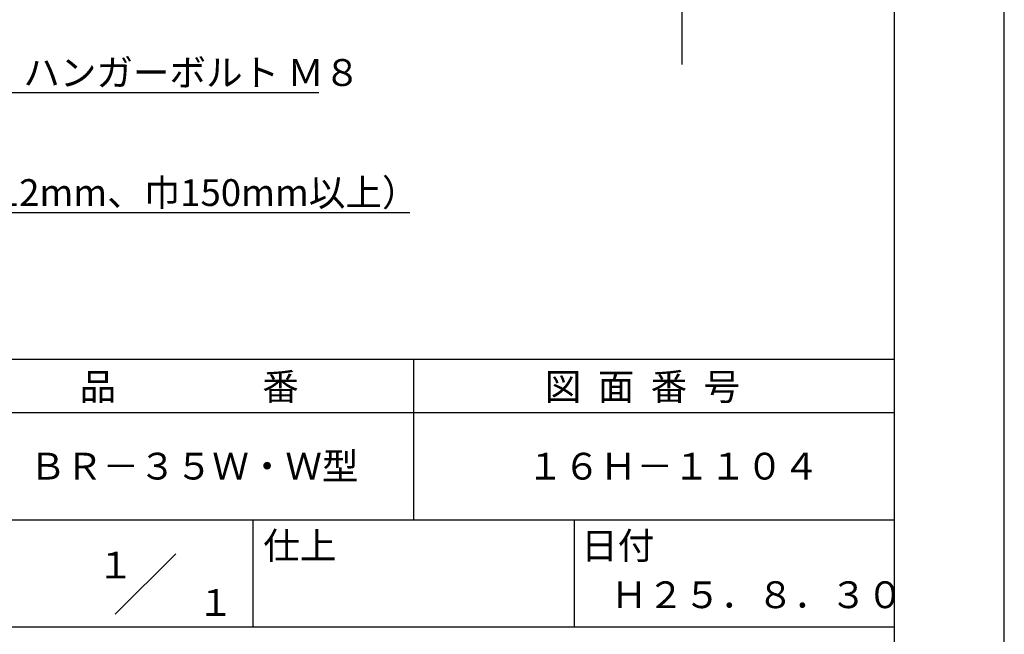
# Model space of a CAD drawing. Extents: x 0 to 210, y 0 to 297.
# Drawn here: x 118 to 210, y 42 to 99 of the extents above; entities that cross this region are included whole.
import ezdxf
from ezdxf.enums import TextEntityAlignment as Align

# ---------------------------------------------------------------- set-up
doc = ezdxf.new("R2010")
doc.units = 0
doc.header["$LTSCALE"] = 0.4
doc.layers.get('DEFPOINTS').update_dxf_attribs({"linetype": 'CONTINUOUS'})
doc.layers.add('DIMS', color=1, linetype='CONTINUOUS')
doc.layers.add('TITLE', color=7, linetype='CONTINUOUS')
doc.styles.get("Standard").update_dxf_attribs({"font": 'romans.shx', "bigfont": 'bigfont.shx'})

msp = doc.modelspace()

# ---------------------------------------------------------------- linework, layer by layer
at = {"layer": 'DEFPOINTS'}
msp.add_line((210, 0), (210, 297), dxfattribs=at)
at = {"layer": 'DIMS'}
msp.add_line((179.919, 234.875), (179.919, 95), dxfattribs=at)
for points in [[(73.187, 135.011), (115.838, 92.375), (146.037, 92.375)], [(67.427, 93.578), (88.919, 81.17), (154.523, 81.17)]]:
    msp.add_lwpolyline(points, dxfattribs=at)
at = {"layer": 'TITLE'}
for p, q in [((199.75, 12.625), (199.75, 284.375)), ((20, 67.5), (199.75, 67.5)), ((154.875, 67.5), (154.875, 52.5)), ((20, 62.5), (199.75, 62.5)), ((20, 52.5), (199.75, 52.5)), ((139.875, 52.5), (139.875, 42.5)), ((169.875, 52.5), (169.875, 42.5)), ((127.047, 43.672), (132.703, 49.328)), ((109.875, 42.5), (199.75, 42.5))]:
    msp.add_line(p, q, dxfattribs=at)

# ---------------------------------------------------------------- texts
at = {"layer": 'DIMS', "color": 7}
for s, p in [('ハンガーボルト Ｍ８', (118.463, 93)), ('木補強材（厚さ 12mm、巾150mm以上）', (91.544, 81.795))]:
    msp.add_text(s, height=2.5, dxfattribs=at).set_placement(p)
at = {"layer": 'TITLE'}
for s, p in [('品\u3000\u3000\u3000\u3000番', (123.708, 63.675)), ('図  面  番  号', (167.125, 63.675)), ('ＢＲ－３５Ｗ・Ｗ型', (119.042, 56.25)), ('１６Ｈ－１１０４', (165.458, 56.25)), ('仕上', (140.853, 48.829)), ('日付', (170.52, 48.829)), ('Ｈ２５．８．３０', (173.292, 44.244))]:
    msp.add_text(s, height=2.5, dxfattribs=at).set_placement(p)
for s, p in [('１', (127.061, 48.266)), ('\u3000\u3000１', (132.99, 44.771))]:
    msp.add_text(s, height=2.5, dxfattribs=at).set_placement(p, align=Align.MIDDLE_CENTER)

doc.saveas('drawing.dxf')
